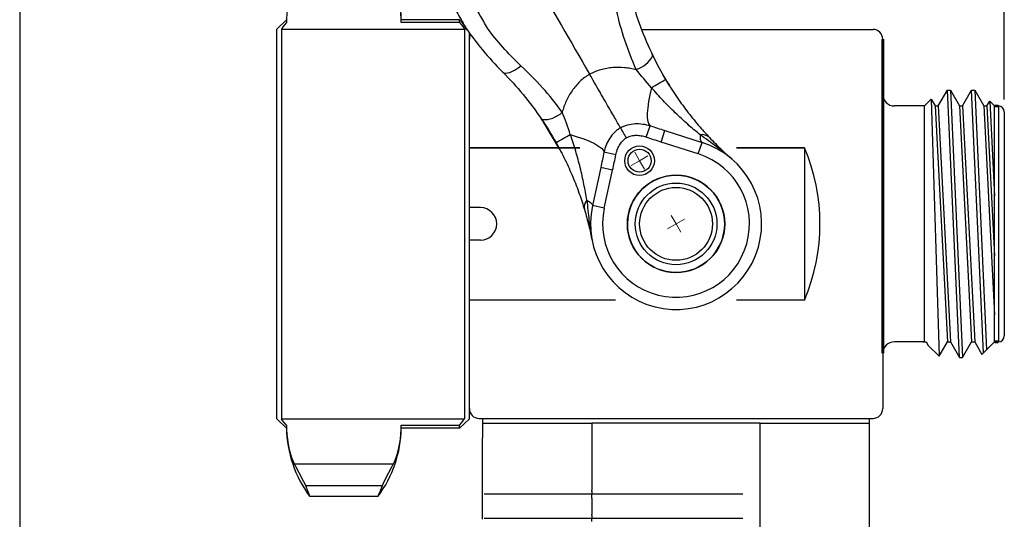
# Model space of a CAD drawing. Extents: x -4.7 to 11, y -6.7 to 5.1.
# Drawn here: x 2.4 to 7.4, y -1.3 to 1.3 of the extents above; entities that cross this region are included whole.
import ezdxf

# ---------------------------------------------------------------- set-up
doc = ezdxf.new("R2010")
doc.units = 0
doc.header["$MEASUREMENT"] = 0
doc.layers.get('0').update_dxf_attribs({"linetype": 'CONTINUOUS'})
doc.layers.add('DIM', color=2, linetype='CONTINUOUS')
doc.layers.add('PART', color=1, linetype='CONTINUOUS')

# ---------------------------------------------------------------- blocks, each defined once
blk = doc.blocks.new('SW_CENTERMARKSYMBOL_2')
at = {"color": 0, "linetype": 'Continuous', "lineweight": 0}
for q in [(-0.05, 0), (0, 0.05), (0, -0.05), (0.05, 0)]:
    blk.add_line((0, 0), q, dxfattribs=at)
blk = doc.blocks.new('SW_CENTERMARKSYMBOL_3')
at = {"color": 0, "linetype": 'Continuous', "lineweight": 0}
for q in [(-0.05, 0), (0, 0.05), (0, -0.05), (0.05, 0)]:
    blk.add_line((0, 0), q, dxfattribs=at)

msp = doc.modelspace()

# ---------------------------------------------------------------- linework, layer by layer
at = {"layer": 'DIM'}
for p, q in [((7.4452, 0.8599), (7.4452, 4.9345)), ((2.3837, 1.5211), (2.3837, -1.5954)), ((7.0699, 0.8621), (7.1095, -0.4595)), ((7.2149, -0.4664), (7.1524, 0.9086)), ((7.168, 0.9086), (7.2305, -0.4664)), ((7.3388, -0.4417), (7.2774, 0.9086)), ((7.293, 0.9086), (7.3537, -0.4267)), ((7.0899, 0.8274), (7.1524, -0.3852)), ((7.1055, 0.8274), (7.168, -0.3852)), ((7.2149, 0.8274), (7.2774, -0.3852)), ((7.2305, 0.8274), (7.293, -0.3852)), ((7.3399, 0.8274), (7.3952, -0.2458)), ((7.3555, 0.8274), (7.3952, 0.0575)), ((7.37, 0.8526), (7.3952, 0.3644)), ((7.3952, -0.3852), (7.3952, 0.8274))]:
    msp.add_line(p, q, dxfattribs=at)
at = {"layer": 'PART'}
for p, q in [((3.7552, 1.2711), (3.7052, 1.2227)), ((4.6453, 1.2711), (4.3452, 1.2711)), ((4.3452, 1.256), (4.3452, 1.2711)), ((4.6631, 1.2538), (4.6453, 1.2711)), ((4.6453, 1.256), (4.6453, 1.2711)), ((3.7052, -0.7805), (3.7052, 1.2227)), ((3.7294, 1.2227), (3.7294, -0.7805)), ((3.7294, 1.2227), (4.671, 1.2227)), ((4.6453, 1.256), (4.3452, 1.256)), ((4.671, 1.2227), (4.671, -0.7805)), ((5.5799, 1.2211), (6.7702, 1.2211)), ((4.6952, -0.7805), (4.6952, 1.2032)), ((4.6952, -0.7289), (4.6952, 1.1711)), ((6.8202, 0.8874), (6.8202, 1.1711)), ((5.6402, 1.0827), (5.6358, 1.0922)), ((5.725, 0.9299), (5.6903, 0.9886)), ((6.8202, 0.8874), (6.8202, -0.4452)), ((7.0352, 0.8274), (7.0699, 0.8621)), ((7.0352, 0.8274), (7.0699, 0.8621)), ((7.0699, 0.8621), (7.0899, 0.8274)), ((7.0699, 0.8621), (7.0899, 0.8274)), ((7.1055, 0.8274), (7.1524, 0.9086)), ((7.1055, 0.8274), (7.1524, 0.9086)), ((7.1524, 0.9086), (7.1602, 0.9086)), ((7.1524, 0.9086), (7.1602, 0.9086)), ((7.1602, 0.9086), (7.168, 0.9086)), ((7.1602, 0.9086), (7.168, 0.9086)), ((7.168, 0.9086), (7.2149, 0.8274)), ((7.168, 0.9086), (7.2149, 0.8274)), ((7.2305, 0.8274), (7.2774, 0.9086)), ((7.2305, 0.8274), (7.2774, 0.9086)), ((7.2774, 0.9086), (7.2852, 0.9086)), ((7.2774, 0.9086), (7.2852, 0.9086)), ((7.2852, 0.9086), (7.293, 0.9086)), ((7.2852, 0.9086), (7.293, 0.9086)), ((7.293, 0.9086), (7.3399, 0.8274)), ((7.293, 0.9086), (7.3399, 0.8274)), ((7.0352, 0.8274), (6.8802, 0.8274)), ((7.0352, -0.3852), (7.0352, 0.8274)), ((7.0899, 0.8274), (7.1055, 0.8274)), ((7.0899, 0.8274), (7.1055, 0.8274)), ((7.2149, 0.8274), (7.2305, 0.8274)), ((7.2149, 0.8274), (7.2305, 0.8274)), ((7.3399, 0.8274), (7.3555, 0.8274)), ((7.3399, 0.8274), (7.3555, 0.8274)), ((7.3555, 0.8274), (7.37, 0.8526)), ((7.3555, 0.8274), (7.37, 0.8526)), ((7.3952, 0.8274), (7.37, 0.8526)), ((7.3952, 0.8274), (7.37, 0.8526)), ((7.4152, 0.8274), (7.3952, 0.8274)), ((7.4152, 0.8274), (7.3952, 0.8274)), ((7.4152, 0.8274), (7.4152, -0.3852)), ((5.0703, 0.7537), (5.0643, 0.7622)), ((7.4452, 0.7974), (7.4452, -0.3552)), ((5.1602, 0.6038), (5.0744, 0.7473)), ((5.6045, 0.6666), (5.6242, 0.7259)), ((5.6809, 0.6418), (5.6999, 0.7013)), ((5.6999, 0.7013), (5.8913, 0.6403)), ((5.2624, 0.613), (4.6952, 0.613)), ((4.6952, 0.613), (5.2624, 0.613)), ((5.2624, 0.613), (4.6952, 0.613)), ((5.8723, 0.5808), (5.6809, 0.6418)), ((5.8723, 0.5808), (5.8913, 0.6403)), ((6.4177, 0.613), (6.0682, 0.613)), ((6.0682, 0.613), (6.4177, 0.613)), ((6.4177, 0.613), (6.4177, -0.1708)), ((6.4177, 0.613), (6.4177, -0.1708)), ((5.4485, 0.5765), (5.3873, 0.5891)), ((5.3707, 0.5113), (5.3278, 0.315)), ((5.4318, 0.4979), (5.3707, 0.5113)), ((5.3889, 0.3017), (5.4318, 0.4979)), ((4.7525, 0.3047), (4.6952, 0.3047)), ((5.3889, 0.3017), (5.3278, 0.315)), ((4.7525, 0.1375), (4.6952, 0.1375)), ((5.4472, -0.1708), (4.6952, -0.1708)), ((5.4472, -0.1708), (4.6952, -0.1708)), ((6.4177, -0.1708), (6.0682, -0.1708)), ((6.4177, -0.1708), (6.0682, -0.1708)), ((7.0352, -0.3852), (6.8802, -0.3852)), ((7.0274, -0.3852), (7.043, -0.3852)), ((7.043, -0.3852), (7.0537, -0.4037)), ((7.0537, -0.4037), (7.1095, -0.4595)), ((7.1095, -0.4595), (7.1524, -0.3852)), ((7.1524, -0.3852), (7.168, -0.3852)), ((7.168, -0.3852), (7.2149, -0.4664)), ((7.2305, -0.4664), (7.2774, -0.3852)), ((7.2774, -0.3852), (7.293, -0.3852)), ((7.293, -0.3852), (7.3304, -0.45)), ((7.3952, -0.3852), (7.3304, -0.45)), ((7.4152, -0.3852), (7.3952, -0.3852)), ((6.8202, -0.4452), (6.8202, -0.7289)), ((7.2149, -0.4664), (7.2227, -0.4664)), ((7.2227, -0.4664), (7.2305, -0.4664)), ((3.7552, -0.8289), (3.7052, -0.7805)), ((3.7294, -0.7805), (4.671, -0.7805)), ((4.6952, -0.7805), (4.6453, -0.8289)), ((4.7452, -0.7789), (6.7702, -0.7789)), ((4.3452, -0.8138), (4.6453, -0.8138)), ((4.3452, -0.8289), (4.3452, -0.8138)), ((4.6453, -0.8289), (4.3452, -0.8289)), ((4.6453, -0.8289), (4.6453, -0.8138)), ((3.7951, -1.012), (4.3053, -1.012)), ((3.8182, -1.0566), (3.8429, -1.1043)), ((4.2576, -1.1044), (4.2819, -1.0574)), ((4.2819, -1.0574), (4.2966, -1.0284)), ((3.8523, -1.1243), (4.2482, -1.1243)), ((3.8743, -1.1789), (4.2262, -1.1789))]:
    msp.add_line(p, q, dxfattribs=at)
at = {"layer": 'PART', "linetype": 'Continuous'}
for p, q in [((4.7629, -0.7789), (4.7629, -0.8789)), ((4.7629, -0.8039), (5.3254, -0.8039)), ((5.3254, -0.8039), (5.3254, -1.1486)), ((6.19, -0.8039), (5.3254, -0.8039)), ((6.19, -1.3852), (6.19, -0.8039)), ((6.19, -0.8039), (6.7525, -0.8039)), ((6.7525, -0.8789), (6.7525, -0.7789)), ((4.7629, -1.298), (4.7629, -0.8789)), ((6.7525, -1.3852), (6.7525, -0.8789)), ((5.3254, -1.1526), (5.3254, -1.1486)), ((5.3254, -1.1526), (5.3254, -1.1682)), ((6.1015, -1.1686), (4.7713, -1.1686)), ((5.3254, -1.1682), (5.3254, -1.169)), ((5.3254, -1.1846), (5.3254, -1.169)), ((5.3254, -1.1886), (5.3254, -1.1846)), ((5.3254, -1.1886), (5.3254, -1.2736)), ((6.1015, -1.2936), (4.7713, -1.2936)), ((5.3254, -1.2776), (5.3254, -1.2736)), ((5.3254, -1.2776), (5.3254, -1.2932)), ((5.3254, -1.2932), (5.3254, -1.294)), ((5.3254, -1.3096), (5.3254, -1.294))]:
    msp.add_line(p, q, dxfattribs=at)
at = {"layer": 'PART'}
for points in [[(3.7951, 1.4542), (3.7896, 1.4437), (3.7828, 1.4272), (3.7759, 1.406), (3.7695, 1.382), (3.7641, 1.3554), (3.76, 1.328), (3.7573, 1.3018), (3.7558, 1.2776), (3.7552, 1.256)], [(4.3452, 1.256), (4.3446, 1.2775), (4.3432, 1.3016), (4.3405, 1.3278), (4.3364, 1.3552), (4.3309, 1.382), (4.3245, 1.4063), (4.3175, 1.4275), (4.3109, 1.4438), (4.3053, 1.4542)], [(3.7552, 1.256), (3.7437, 1.2425), (3.7351, 1.2314), (3.7294, 1.2227)], [(4.6453, 1.256), (4.6568, 1.2424), (4.6654, 1.2312), (4.671, 1.2227)], [(3.7552, -0.8138), (3.7437, -0.8003), (3.7351, -0.7892), (3.7294, -0.7805)], [(4.6453, -0.8138), (4.6568, -0.8002), (4.6654, -0.789), (4.671, -0.7805)], [(3.7552, -0.8138), (3.7558, -0.8354), (3.7573, -0.8596), (3.76, -0.8858), (3.7641, -0.9132), (3.7695, -0.9398), (3.7759, -0.9638), (3.7828, -0.985), (3.7896, -1.0015), (3.7951, -1.012)], [(4.3053, -1.012), (4.3109, -1.0016), (4.3175, -0.9853), (4.3245, -0.9641), (4.3309, -0.9398), (4.3364, -0.913), (4.3405, -0.8856), (4.3432, -0.8594), (4.3446, -0.8353), (4.3452, -0.8138)], [(3.7951, -1.012), (3.7986, -1.0181), (3.8038, -1.0281), (3.8182, -1.0566)], [(4.2966, -1.0284), (4.3019, -1.0181), (4.3053, -1.012)], [(3.8429, -1.1043), (3.8488, -1.1163), (3.8523, -1.1243)], [(4.2482, -1.1243), (4.2517, -1.1163), (4.2576, -1.1044)], [(3.8523, -1.1243), (3.8643, -1.1548), (3.8718, -1.1729), (3.8743, -1.1789)], [(4.2262, -1.1789), (4.2287, -1.1729), (4.2362, -1.1548), (4.2482, -1.1243)]]:
    msp.add_lwpolyline(points, dxfattribs=at)
at = {"layer": 'PART', "const_width": 0.015}
for points in [[(6.8202, 1.1711), (6.8202, -0.4452)], [(7.4152, 0.8274), (7.3952, 0.8274)], [(7.4152, 0.8274), (7.3952, 0.8274)], [(7.4152, -0.3852), (7.3952, -0.3852)]]:
    msp.add_lwpolyline(points, dxfattribs=at)
at = {"layer": 'PART', "flags": 128}
for points in [[(4.8662, 1.0023), (4.8725, 0.9982), (4.8809, 0.9965), (4.8912, 0.9972), (4.9031, 1.0003), (4.9163, 1.0057), (4.9305, 1.0132), (4.9454, 1.0227), (4.9604, 1.034)], [(5.6319, 0.9215), (5.6232, 0.8849), (5.6166, 0.8502), (5.6121, 0.8183), (5.6099, 0.7901), (5.6101, 0.7662), (5.6125, 0.7472), (5.6173, 0.7337), (5.6242, 0.7259)], [(5.2141, 0.6803), (5.2501, 0.6694), (5.2835, 0.6578), (5.3133, 0.6458), (5.3388, 0.6336), (5.3595, 0.6215), (5.3746, 0.6099), (5.384, 0.599), (5.3873, 0.5891)], [(5.8816, 0.6791), (5.8815, 0.6709), (5.8818, 0.6636), (5.8825, 0.6573), (5.8836, 0.6519), (5.885, 0.6475), (5.8867, 0.6441), (5.8888, 0.6417), (5.8913, 0.6403)], [(5.2991, 0.3428), (5.3062, 0.3387), (5.3124, 0.3348), (5.3176, 0.3311), (5.3217, 0.3275), (5.3248, 0.3241), (5.3269, 0.3208), (5.3279, 0.3178), (5.3278, 0.315)]]:
    msp.add_lwpolyline(points, dxfattribs=at)
at = {"layer": 'PART'}
for centre, radius in [((5.5702, 0.5459), 0.076), ((5.5702, 0.5459), 0.059), ((5.7577, 0.2211), 0.25), ((5.7577, 0.2211), 0.21), ((5.7577, 0.2211), 0.1873)]:
    msp.add_circle(centre, radius, dxfattribs=at)
for centre, radius, start, end in [((3.7453, 1.2624), 0.6, 0.8354, 36.7206), ((4.6784, 1.2331), 0.00353, 179.5856, 213.4107), ((6.7702, 1.1711), 0.05, 0, 90), ((4.7452, 1.1711), 0.05, 151.5221, 180), ((5.5132, 1.149), 0.1397, 286.6689, 333.4608), ((2.9763, 5.4375), 5.2389, 300.4568, 301.3742), ((6.8802, 0.8874), 0.06, 180, 270), ((7.4152, 0.7974), 0.03, 0, 90), ((7.4152, 0.7974), 0.03, 0, 90), ((5.0763, 0.8968), 0.1397, 266.5392, 313.3311), ((2.6308, 5.2381), 5.2389, 298.6258, 299.5432), ((5.8919, 0.6244), 0.0556, 47.2531, 100.6323), ((5.7577, 0.2211), 0.44, 167.6751, 72.3249), ((5.4977, 0.2211), 1, 336.9261, 23.0739), ((5.4977, 0.2211), 1, 336.9261, 23.0739), ((5.7577, 0.2211), 0.3775, 167.6751, 72.3249), ((5.7577, 0.2211), 0.25, 269.6861, 269.48), ((4.7525, 0.2211), 0.0836, 270, 90), ((5.3413, 0.3066), 0.0556, 139.3677, 192.7469), ((6.8802, -0.4452), 0.06, 90, 180), ((7.4152, -0.3552), 0.03, 270, 0), ((4.7452, -0.7289), 0.05, 180, 270), ((6.7702, -0.7289), 0.05, 270, 0), ((4.3551, -0.82), 0.6, 180.8536, 216.7433), ((3.7453, -0.8202), 0.6, 323.2794, 359.1646)]:
    msp.add_arc(centre, radius, start, end, dxfattribs=at)
for points, knots in [([(4.9563, 1.6092), (4.9594, 1.6038), (4.9674, 1.5899), (4.9764, 1.5744), (4.9911, 1.5489), (5.01, 1.5162), (5.1084, 1.3458), (5.2131, 1.1644), (5.3135, 0.9905)], [0.6130102, 0.6130102, 0.6130102, 0.6130102, 0.6171875, 0.6240234, 0.625, 0.6367188, 0.6484375, 0.7472084, 0.7472084, 0.7472084, 0.7472084]), ([(4.5109, 1.5221), (4.5181, 1.5094), (4.5249, 1.4973), (4.5374, 1.4744), (4.5431, 1.4636), (4.5525, 1.4469), (4.5557, 1.4412), (4.5622, 1.4299), (4.5654, 1.4243), (4.5719, 1.4129), (4.5753, 1.4072), (4.5804, 1.3983), (4.5821, 1.3954), (4.5856, 1.3894), (4.5873, 1.3865), (4.6028, 1.3599), (4.6165, 1.3355), (4.6451, 1.2853), (4.6598, 1.2596), (4.6749, 1.2331)], [0, 0, 0, 0, 0.125, 0.125, 0.25, 0.25, 0.3125, 0.3125, 0.375, 0.375, 0.4375, 0.4375, 0.46875, 0.46875, 0.5, 0.5, 0.75, 0.75, 1, 1, 1, 1]), ([(4.7887, 1.2273), (4.7754, 1.2505), (4.7624, 1.2731), (4.737, 1.3172), (4.7247, 1.3387), (4.7064, 1.3701), (4.7003, 1.3804), (4.6917, 1.3957), (4.6889, 1.4007), (4.6836, 1.4107), (4.6807, 1.4156), (4.6751, 1.4255), (4.6724, 1.4304), (4.6669, 1.4402), (4.6642, 1.445), (4.6558, 1.4596), (4.6498, 1.4693), (4.6437, 1.4796)], [0, 0, 0, 0, 0.25, 0.25, 0.5, 0.5, 0.625, 0.625, 0.6875, 0.6875, 0.75, 0.75, 0.8125, 0.8125, 0.875, 0.875, 1, 1, 1, 1]), ([(5.5533, 1.0152), (5.5306, 1.065), (5.511, 1.1152), (5.4776, 1.2161), (5.4637, 1.2669), (5.4523, 1.318)], [0, 0, 0, 0, 0.5, 0.5, 1, 1, 1, 1]), ([(4.6749, 1.2331), (4.6732, 1.2354), (4.6683, 1.2422), (4.6618, 1.2515), (4.6565, 1.2594), (4.6533, 1.2642), (4.6519, 1.2664), (4.6518, 1.2665), (4.6518, 1.2665)], [0, 0, 0, 0, 0.1444, 0.433671, 0.606112, 0.74936, 0.940563, 1, 1, 1, 1]), ([(4.6519, 1.2665), (4.6523, 1.2657), (4.6533, 1.2639), (4.6546, 1.262), (4.6555, 1.2606), (4.6557, 1.2603), (4.6558, 1.2601), (4.6559, 1.26), (4.6561, 1.2597), (4.6561, 1.2596), (4.6564, 1.2592), (4.6564, 1.2592)], [0, 0, 0, 0, 0.182574, 0.447191, 0.50824, 0.53698, 0.560523, 0.595546, 0.670143, 0.958299, 1, 1, 1, 1]), ([(4.6564, 1.2592), (4.6562, 1.2595), (4.6557, 1.2602), (4.6562, 1.2595), (4.6573, 1.2578), (4.6591, 1.2551), (4.6639, 1.248), (4.6696, 1.2396), (4.6739, 1.2333), (4.6754, 1.2311)], [0, 0, 0, 0, 0.1423351, 0.2758448, 0.3073138, 0.427161, 0.5777255, 0.8536744, 1, 1, 1, 1]), ([(4.6594, 1.2546), (4.6582, 1.2566), (4.6568, 1.2586), (4.6564, 1.2591), (4.6564, 1.2592)], [0, 0, 0, 0, 0.934588, 1, 1, 1, 1]), ([(4.6869, 1.2149), (4.6854, 1.2169), (4.6816, 1.2223), (4.6781, 1.2273), (4.676, 1.2304)], [0, 0, 0, 0, 0.388994, 1, 1, 1, 1]), ([(5.1722, 0.7952), (5.1404, 0.8398), (5.1067, 0.8818), (5.036, 0.9612), (4.999, 0.9986), (4.9604, 1.034)], [0, 0, 0, 0, 0.5, 0.5, 1, 1, 1, 1]), ([(5.3135, 0.9905), (5.318, 0.9931), (5.3228, 0.9956), (5.3322, 1.0003), (5.3369, 1.0025), (5.3513, 1.0086), (5.3611, 1.0122), (5.3812, 1.0181), (5.3914, 1.0205), (5.4119, 1.0242), (5.4221, 1.0255), (5.4526, 1.0278), (5.4729, 1.0275), (5.5033, 1.0246), (5.5134, 1.0232), (5.5335, 1.0197), (5.5434, 1.0176), (5.5533, 1.0152)], [0, 0, 0, 0, 0.0625, 0.0625, 0.125, 0.125, 0.25, 0.25, 0.375, 0.375, 0.5, 0.5, 0.75, 0.75, 0.875, 0.875, 1, 1, 1, 1]), ([(5.3135, 0.9905), (5.309, 0.9878), (5.3044, 0.985), (5.2957, 0.9792), (5.2914, 0.9762), (5.2789, 0.9668), (5.2709, 0.9601), (5.2558, 0.9457), (5.2486, 0.938), (5.2351, 0.9221), (5.2289, 0.9139), (5.2116, 0.8887), (5.2017, 0.871), (5.1891, 0.8432), (5.1852, 0.8337), (5.1782, 0.8145), (5.175, 0.8049), (5.1722, 0.7952)], [0, 0, 0, 0, 0.0625, 0.0625, 0.125, 0.125, 0.25, 0.25, 0.375, 0.375, 0.5, 0.5, 0.75, 0.75, 0.875, 0.875, 1, 1, 1, 1]), ([(5.4724, 0.7153), (5.4713, 0.7171), (5.47, 0.7193), (5.4671, 0.7245), (5.4654, 0.7274), (5.4597, 0.7372), (5.4553, 0.7449), (5.4449, 0.7629), (5.439, 0.7732), (5.4262, 0.7953), (5.4192, 0.8073), (5.4043, 0.8332), (5.3965, 0.8466), (5.3845, 0.8675), (5.3804, 0.8746), (5.3721, 0.889), (5.3679, 0.8963), (5.3552, 0.9182), (5.3468, 0.9327), (5.33, 0.9618), (5.3216, 0.9764), (5.3135, 0.9905)], [0, 0, 0, 0, 0.0625, 0.0625, 0.125, 0.125, 0.25, 0.25, 0.375, 0.375, 0.5, 0.5, 0.625, 0.625, 0.6875, 0.6875, 0.75, 0.75, 0.875, 0.875, 1, 1, 1, 1]), ([(5.7038, 0.9646), (5.7209, 0.9358), (5.7386, 0.9078), (5.7752, 0.8536), (5.7941, 0.8273), (5.8232, 0.7891), (5.8331, 0.7765), (5.8527, 0.7523), (5.8625, 0.7405), (5.8917, 0.7062), (5.9111, 0.6849), (5.9296, 0.6653)], [0, 0, 0, 0, 0.25, 0.25, 0.5, 0.5, 0.625, 0.625, 0.75, 0.75, 1, 1, 1, 1]), ([(5.8816, 0.6791), (5.8607, 0.6962), (5.8393, 0.7143), (5.8071, 0.7426), (5.7964, 0.7523), (5.7749, 0.772), (5.7642, 0.7821), (5.7324, 0.8127), (5.7116, 0.8337), (5.671, 0.8767), (5.6512, 0.8988), (5.6319, 0.9215)], [0, 0, 0, 0, 0.25, 0.25, 0.375, 0.375, 0.5, 0.5, 0.75, 0.75, 1, 1, 1, 1]), ([(5.4724, 0.7153), (5.4666, 0.712), (5.4612, 0.7083), (5.4508, 0.7003), (5.4458, 0.696), (5.4318, 0.6822), (5.4237, 0.672), (5.4096, 0.6501), (5.4036, 0.6384), (5.3938, 0.6143), (5.39, 0.6019), (5.3873, 0.5891)], [0, 0, 0, 0, 0.125, 0.125, 0.25, 0.25, 0.5, 0.5, 0.75, 0.75, 1, 1, 1, 1]), ([(5.4724, 0.7153), (5.4781, 0.7186), (5.484, 0.7215), (5.4961, 0.7265), (5.5024, 0.7287), (5.5214, 0.7339), (5.5342, 0.7358), (5.5602, 0.7371), (5.5734, 0.7364), (5.5991, 0.7328), (5.6117, 0.7299), (5.6242, 0.7259)], [0, 0, 0, 0, 0.125, 0.125, 0.25, 0.25, 0.5, 0.5, 0.75, 0.75, 1, 1, 1, 1]), ([(5.5026, 0.6629), (5.4991, 0.6689), (5.4958, 0.6747), (5.4893, 0.6861), (5.4862, 0.6913), (5.4781, 0.7054), (5.4741, 0.7123), (5.4724, 0.7153)], [0, 0, 0, 0, 0.25, 0.25, 0.5, 0.5, 1, 1, 1, 1]), ([(5.2991, 0.3428), (5.2948, 0.3695), (5.2897, 0.397), (5.2813, 0.4391), (5.2783, 0.4532), (5.272, 0.4816), (5.2686, 0.496), (5.258, 0.5388), (5.2503, 0.5673), (5.2333, 0.624), (5.224, 0.6522), (5.2141, 0.6803)], [0, 0, 0, 0, 0.25, 0.25, 0.375, 0.375, 0.5, 0.5, 0.75, 0.75, 1, 1, 1, 1]), ([(5.4485, 0.5765), (5.4502, 0.5851), (5.4526, 0.5935), (5.4587, 0.6098), (5.4625, 0.6177), (5.4713, 0.6329), (5.4763, 0.6399), (5.4881, 0.6528), (5.495, 0.6585), (5.5026, 0.6629)], [0, 0, 0, 0, 0.25, 0.25, 0.5, 0.5, 0.75, 0.75, 1, 1, 1, 1]), ([(5.6045, 0.6666), (5.5962, 0.6694), (5.5877, 0.6715), (5.5706, 0.6743), (5.5618, 0.6751), (5.5443, 0.675), (5.5357, 0.6742), (5.5186, 0.6704), (5.5103, 0.6674), (5.5026, 0.6629)], [0, 0, 0, 0, 0.25, 0.25, 0.5, 0.5, 0.75, 0.75, 1, 1, 1, 1]), ([(6.0256, 0.5699), (6.006, 0.5859), (5.9598, 0.6237), (5.9102, 0.6589), (5.8816, 0.6791)], [0, 0, 0, 0, 0.425309, 1, 1, 1, 1]), ([(5.9296, 0.6653), (5.9399, 0.6544), (5.95, 0.644), (5.9699, 0.624), (5.9797, 0.6145), (6.0088, 0.5866), (6.0279, 0.5693), (6.0467, 0.5528)], [0, 0, 0, 0, 0.25, 0.25, 0.5, 0.5, 1, 1, 1, 1]), ([(5.1407, 0.6395), (5.1572, 0.6103), (5.1725, 0.581), (5.2012, 0.5222), (5.2145, 0.4927), (5.233, 0.4483), (5.239, 0.4335), (5.2502, 0.4044), (5.2555, 0.39), (5.2705, 0.3476), (5.2794, 0.3202), (5.2871, 0.2943)], [0, 0, 0, 0, 0.25, 0.25, 0.5, 0.5, 0.625, 0.625, 0.75, 0.75, 1, 1, 1, 1]), ([(6.0467, 0.5528), (6.0466, 0.553), (6.041, 0.5579), (6.035, 0.5625), (6.0292, 0.5669)], [0, 0, 0, 0, 0.032338, 1, 1, 1, 1]), ([(5.2991, 0.3428), (5.301, 0.3252), (5.3027, 0.3078), (5.3063, 0.2732), (5.3081, 0.2559), (5.3143, 0.2043), (5.3193, 0.1702), (5.3259, 0.1367)], [0, 0, 0, 0, 0.25, 0.25, 0.5, 0.5, 1, 1, 1, 1]), ([(5.2871, 0.2943), (5.2914, 0.2799), (5.2953, 0.266), (5.3026, 0.2388), (5.306, 0.2256), (5.3156, 0.1864), (5.3211, 0.1612), (5.3259, 0.1367)], [0, 0, 0, 0, 0.25, 0.25, 0.5, 0.5, 1, 1, 1, 1])]:
    msp.add_open_spline(points, degree=3, knots=knots, dxfattribs=at)
for points in [[(5.5269, 1.3838), (5.5539, 1.284), (5.5904, 1.1849), (5.6382, 1.0866)], [(4.6754, 1.2311), (4.7292, 1.1536), (4.7922, 1.0765), (4.8662, 1.0023)], [(4.9604, 1.034), (4.8928, 1.096), (4.8361, 1.1612), (4.7887, 1.2273)], [(5.6382, 1.0866), (5.6581, 1.0456), (5.68, 1.0048), (5.7038, 0.9646)], [(5.6319, 0.9215), (5.6043, 0.9521), (5.5776, 0.9832), (5.5533, 1.0152)], [(4.8662, 1.0023), (4.9391, 0.929), (5.0066, 0.8479), (5.0679, 0.7574)], [(5.2141, 0.6803), (5.2014, 0.7195), (5.1878, 0.7581), (5.1722, 0.7952)], [(5.0679, 0.7574), (5.0934, 0.7196), (5.1178, 0.6802), (5.1407, 0.6395)], [(5.6242, 0.7259), (5.6494, 0.7175), (5.6746, 0.7094), (5.6999, 0.7013)], [(5.6809, 0.6418), (5.6554, 0.6499), (5.6299, 0.6582), (5.6045, 0.6666)], [(5.3873, 0.5891), (5.3819, 0.5631), (5.3764, 0.5372), (5.3707, 0.5113)], [(5.4318, 0.4979), (5.4375, 0.5241), (5.4431, 0.5503), (5.4485, 0.5765)]]:
    msp.add_open_spline(points, degree=3, dxfattribs=at)

# ---------------------------------------------------------------- block references
at = {"layer": 'PART', "rotation": 30}
for name, p in [('SW_CENTERMARKSYMBOL_3', (5.5702, 0.5459)), ('SW_CENTERMARKSYMBOL_2', (5.7577, 0.2211))]:
    msp.add_blockref(name, p, dxfattribs=at)

doc.saveas('drawing.dxf')
